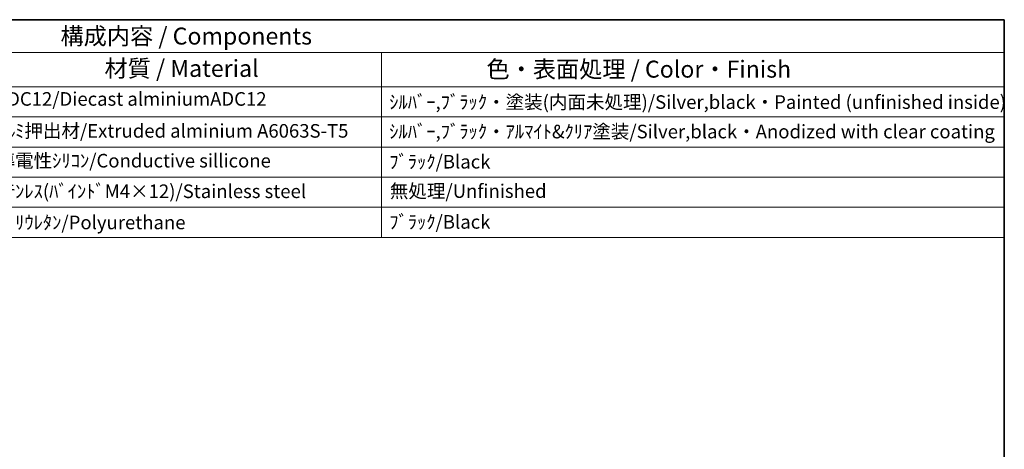
# Model space of a CAD drawing. Units: millimetres. Extents: x 29 to 3578, y 16 to 718.
# Drawn here: x 521 to 811, y 452 to 578 of the extents above; entities that cross this region are included whole.
import ezdxf

# ---------------------------------------------------------------- set-up
doc = ezdxf.new("R2010")
doc.units = ezdxf.units.MM
doc.header["$LTSCALE"] = 2
doc.layers.add('Border (ISO)', color=7, linetype='Continuous', lineweight=35)
doc.layers.add('Symbol (ISO)', color=7, linetype='Continuous', lineweight=18)
doc.styles.add('Note Text (TK)', font='MS PGothic.ttf')
doc.styles.add('Note Text (TK2)', font='MS PGothic.ttf')

# ---------------------------------------------------------------- blocks, each defined once
blk = doc.blocks.new('図面枠 tk図枠')
at = {"layer": 'Border (ISO)'}
for p, q in [((14.5, 289), (405.5, 289)), ((405.5, 289), (405.5, 8))]:
    blk.add_line(p, q, dxfattribs=at)
blk = doc.blocks.new('New構成内容E _ Components')
at = {"layer": 'Symbol (ISO)'}
for p, q in [((405.5, 289), (177.46, 289)), ((405.5, 289), (405.5, 284.16)), ((405.5, 284.16), (177.46, 284.16)), ((313.83, 284.16), (313.83, 279.12)), ((405.5, 284.16), (405.5, 279.12)), ((405.5, 279.12), (177.46, 279.12)), ((313.83, 279.12), (313.83, 256.95)), ((405.5, 279.12), (405.5, 256.95)), ((405.5, 274.69), (177.46, 274.69)), ((405.5, 270.25), (177.46, 270.25)), ((405.5, 265.82), (177.46, 265.82)), ((405.5, 261.39), (177.46, 261.39)), ((405.5, 256.95), (177.46, 256.95))]:
    blk.add_line(p, q, dxfattribs=at)
at = {"layer": 'Symbol (ISO)', "color": 7, "attachment_point": 7}
for s, insert, char_height, style in [('構成内容 / Components', (266.58, 284.56), 2.5, 'Note Text (TK)'), ('材質 / Material', (273.05, 279.8), 2.5, 'Note Text (TK)'), ('色・表面処理 / Color・Finish', (329.29, 279.69), 2.5, 'Note Text (TK)'), ('ADC12/Diecast alminiumADC12', (257.06, 275.71), 2, 'Note Text (TK2)'), ('ｼﾙﾊﾞｰ,ﾌﾞﾗｯｸ・塗装(内面未処理)/Silver,black・Painted (unfinished inside)', (314.97, 275.25), 2, 'Note Text (TK2)'), ('ｱﾙﾐ押出材/Extruded alminium A6063S-T5', (257.16, 271.01), 2, 'Note Text (TK2)'), ('ｼﾙﾊﾞｰ,ﾌﾞﾗｯｸ・ｱﾙﾏｲﾄ&ｸﾘｱ塗装/Silver,black・Anodized with clear coating', (314.97, 270.91), 2, 'Note Text (TK2)'), ('導電性ｼﾘｺﾝ/Conductive sillicone', (257.16, 266.62), 2, 'Note Text (TK2)'), ('ﾌﾞﾗｯｸ/Black', (314.97, 266.47), 2, 'Note Text (TK2)'), ('ｽﾃﾝﾚｽ(ﾊﾞｲﾝﾄﾞM4×12)/Stainless steel', (257.16, 262.12), 2, 'Note Text (TK2)'), ('無処理/Unfinished', (315.06, 262.15), 2, 'Note Text (TK2)'), ('ﾎﾟﾘｳﾚﾀﾝ/Polyurethane', (257.16, 257.53), 2, 'Note Text (TK2)'), ('ﾌﾞﾗｯｸ/Black', (314.97, 257.61), 2, 'Note Text (TK2)')]:
    blk.add_mtext(s, dxfattribs=dict(at, insert=insert, char_height=char_height, style=style))

msp = doc.modelspace()

# ---------------------------------------------------------------- block references
at = {"xscale": 2, "yscale": 2, "zscale": 2}
msp.add_blockref('図面枠 tk図枠', (0, 0), dxfattribs=at)
at = {"layer": 'Symbol (ISO)', "xscale": 2, "yscale": 2, "zscale": 2}
msp.add_blockref('New構成内容E _ Components', (0, 0), dxfattribs=at)

doc.saveas('drawing.dxf')
